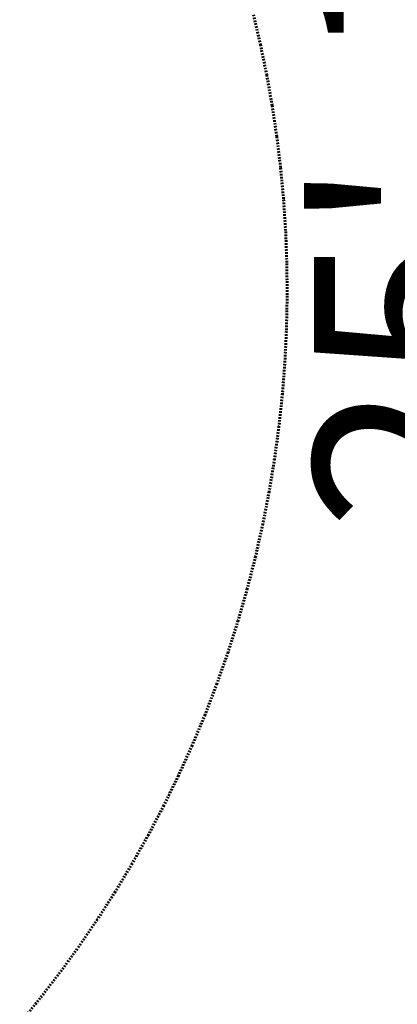
# Model space of a CAD drawing. Units: inches. Extents: x -287 to 554, y -150 to 200.
# Drawn here: x 216 to 244, y -21 to 54 of the extents above; entities that cross this region are included whole.
import ezdxf

# ---------------------------------------------------------------- set-up
doc = ezdxf.new("R2010")
doc.units = ezdxf.units.IN
doc.header["$MEASUREMENT"] = 0
doc.linetypes.add('Dashed', pattern=[0.185, 0.125, -0.06])
doc.layers.add('ASTM', color=4, linetype='Dashed', lineweight=60, true_color=0x00ffff)
doc.layers.add('ASTM$TEXT', color=7, linetype='Continuous', true_color=0x000000)
doc.styles.add('Dynamo - Foot-Inch Architectural (w_mm)', font='GillSansStandard.ttf')
doc.dimstyles.new('Dynamo - Foot-Inch Architectural (w_mm)', dxfattribs={"dimscale": 150, "dimtxt": 1, "dimasz": 0.125, "dimexe": 0.0625, "dimexo": 0.0625, "dimgap": 0.0625, "dimtad": 1, "dimtoh": 1, "dimdec": 3, "dimzin": 3, "dimdsep": 46, "dimlunit": 4, "dimtxsty": 'Dynamo - Foot-Inch Architectural (w_mm)', "dimcen": 0.125, "dimadec": 0, "dimazin": 1, "dimtfac": 1, "dimtdec": 4, "dimtix": 1, "dimtofl": 0, "dimtmove": 1, "dimatfit": 3, "dimfxl": 1, "dimtolj": 1, "dimtzin": 1, "dimarcsym": 0})

# ---------------------------------------------------------------- blocks, each defined once
blk = doc.blocks.new('*D10')
at = {"layer": 'ASTM$TEXT', "color": 0, "lineweight": -2}
for p, q in [((245.418, 200.038), (281.953, 200.038)), ((272.578, -82.461), (272.578, 181.288)), ((245.418, -101.211), (281.953, -101.211))]:
    blk.add_line(p, q, dxfattribs=at)
at = {"layer": 'ASTM$TEXT', "color": 0}
for points in [[(275.703, 181.288), (269.453, 181.288), (272.578, 200.038)], [(269.453, -82.461), (275.703, -82.461), (272.578, -101.211)]]:
    blk.add_solid(points, dxfattribs=at)
at = {"layer": 'Defpoints', "color": 0}
for p in [(236.043, 200.038), (272.578, 200.038), (236.043, -101.211)]:
    blk.add_point(p, dxfattribs=at)
at = {"layer": 'ASTM$TEXT', "color": 0, "insert": (245.598, 49.413), "char_height": 15, "attachment_point": 5, "rotation": 90, "style": 'Dynamo - Foot-Inch Architectural (w_mm)'}
blk.add_mtext('\\A1;25\'-1{\\H1.000000x;\\S1/4;}"', dxfattribs=at)

msp = doc.modelspace()

# ---------------------------------------------------------------- linework, layer by layer
at = {"layer": 'ASTM'}
msp.add_lwpolyline([(233.4669, 54.8111), (234.0022, 52.5331), (234.4794, 50.223), (234.8964, 47.8837), (235.2513, 45.5184), (235.5428, 43.1268), (235.7689, 40.7141), (235.9283, 38.2814), (236.0196, 35.8315), (236.0416, 33.3684), (235.9933, 30.8927), (235.8737, 28.4093), (235.6822, 25.9207), (235.418, 23.4294), (235.081, 20.9397), (234.6707, 18.4535), (234.1874, 15.9749), (233.631, 13.5069), (233.0019, 11.0525), (232.3007, 8.6152), (231.5281, 6.1979), (230.685, 3.8039), (229.7724, 1.4361), (228.7919, -0.9022), (227.7445, -3.2084), (226.6322, -5.4795), (225.4565, -7.7128), (224.2192, -9.9062), (222.9229, -12.056), (221.5691, -14.1613), (220.1605, -16.2191), (218.6996, -18.2273), (217.188, -20.1849), (215.6298, -22.0886)], dxfattribs=at)

# ---------------------------------------------------------------- dimensions: what is measured, and where the dimension line sits
at = {"layer": 'ASTM$TEXT'}
dim = msp.add_linear_dim(base=(272.5783, 200.0379, 0.0414), p1=(236.0428, -101.2114, 0.0414), p2=(236.0428, 200.0379, 0.0414), angle=90, dimstyle='Dynamo - Foot-Inch Architectural (w_mm)', override={"dimscale": 150, "dimtxt": 0.1, "dimasz": 0.125, "dimexe": 0.0625, "dimgap": 0.0625, "dimtad": 1, "dimtih": 0, "dimtoh": 0, "dimdec": 3, "dimlfac": 1, "dimzin": 3, "dimlunit": 4, "dimtxsty": 'Dynamo - Foot-Inch Architectural (w_mm)', "dimsah": 0, "dimcen": 0.125, "dimazin": 1, "dimtix": 0, "dimtmove": 0, "dimtzin": 1}, dxfattribs=at)
dim.commit()
dim.dimension.update_dxf_attribs({"geometry": '*D10', "text_midpoint": (245.5983, 49.4132, 0.0414)})

doc.saveas('drawing.dxf')
